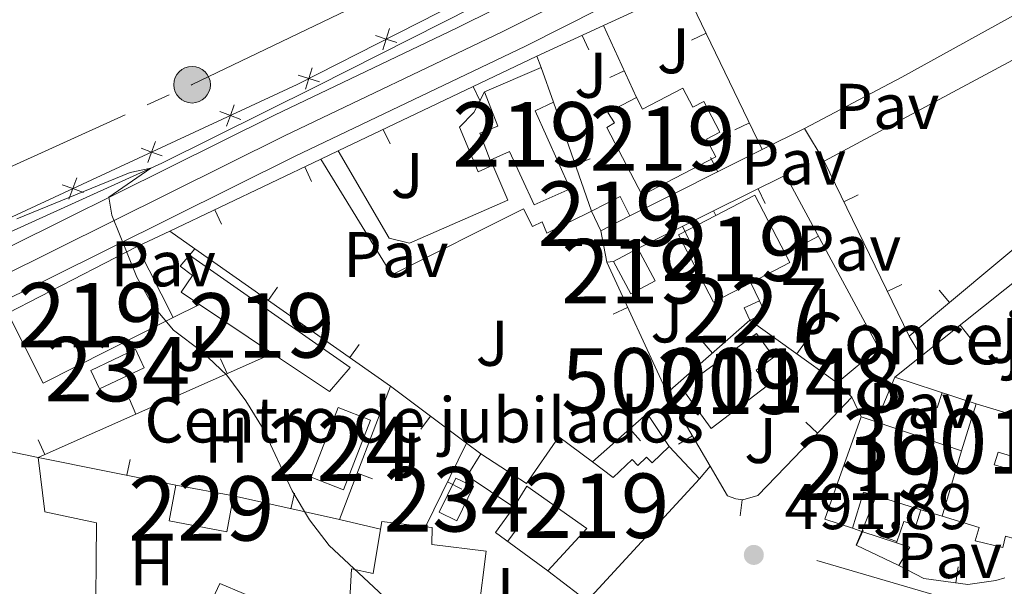
# Model space of a CAD drawing. Units: metres. Extents: x 641608 to 648532, y 4725256 to 4730026.
# Drawn here: x 644227 to 644380, y 4726271 to 4726359 of the extents above; entities that cross this region are included whole.
import ezdxf
from ezdxf.enums import TextEntityAlignment as Align

# ---------------------------------------------------------------- set-up
doc = ezdxf.new("R2010")
doc.units = ezdxf.units.M
doc.header["$MEASUREMENT"] = 0
for name, pattern in [('5aceqo', [40.5, 3.5, -3.5, 30, -3.5]), ('5elect', [127.5, 75, -7.5, 7.5, -7.5, 7.5, -7.5, 7.5, -7.5]), ('DGN Style 4', [134.957896, 67.4368, -33.7184, 0.08429600000000001, -33.7184])]:
    doc.linetypes.add(name, pattern=pattern)
for name, color, linetype, lineweight in [('Level 13', 7, 'Continuous', 0), ('Level 15', 7, 'Continuous', 0), ('Level 16', 7, 'Continuous', 0), ('Level 19', 7, 'Continuous', 0), ('Level 20', 7, 'Continuous', 0), ('Level 21', 7, 'Continuous', 0), ('Level 23', 7, 'Continuous', 0), ('Level 25', 7, 'Continuous', 0), ('Level 26', 7, 'Continuous', 0), ('Level 32', 7, 'Continuous', 0), ('Level 36', 7, 'Continuous', 0), ('Level 37', 7, 'Continuous', 0), ('Level 41', 7, 'Continuous', 0), ('Level 44', 7, 'Continuous', 0), ('Level 48', 7, 'Continuous', 0), ('Level 5', 7, 'Continuous', 0), ('Level 52', 7, 'Continuous', 0), ('Level 54', 7, 'Continuous', 0), ('Nivel 7', 7, 'Continuous', 0)]:
    doc.layers.add(name, color=color, linetype=linetype, lineweight=lineweight)
doc.styles.add('Style-arial', font='arial.shx', dxfattribs={"bigfont": 'arialbig.shx'})
doc.styles.add('Style-Arial Narrow', font='txt')

# ---------------------------------------------------------------- blocks, each defined once
blk = doc.blocks.new('5PELE')
at = {"layer": 'Level 32', "linetype": 'Continuous', "lineweight": 0}
h = blk.add_hatch(color=9, dxfattribs=at)
edge = h.paths.add_edge_path()
edge.add_arc((-0.002254582941532135, -0.005046335980296135), 2.85, 0, 360)
at = {"layer": 'Level 32', "color": 252, "linetype": 'Continuous', "lineweight": 0}
blk.add_circle((-0.002254582941532135, -0.005046335980296135), 2.85, dxfattribs=at)
blk = doc.blocks.new('5PATER')
at = {"layer": 'Nivel 7', "linetype": 'Continuous', "lineweight": 0}
h = blk.add_hatch(color=51, dxfattribs=at)
edge = h.paths.add_edge_path()
edge.add_ellipse((-0.003111518919467926, -0.005423521623015404), major_axis=(-1.095731442372465, -1.110710699892244), ratio=0.999422240966032, start_angle=0, end_angle=360)

msp = doc.modelspace()

# ---------------------------------------------------------------- linework, layer by layer
at = {"layer": 'Level 13', "color": 4, "linetype": '5aceqo', "lineweight": 0, "ltscale": 0.5, "extrusion": (-0.02072162095307601, 0.003300110003638028, 0.9997798376137823), "elevation": 2736.84875068065, "flags": 128}
msp.add_lwpolyline([(-4768768.26053432, -107123.4117364287), (-4768767.719281305, -107122.6772133745), (-4768759.64668167, -107110.5440310203), (-4768758.710882343, -107078.1364766583)], dxfattribs=at)
at = {"layer": 'Level 15', "color": 51, "linetype": 'Continuous', "lineweight": 13}
for p, q in [((644299.6000000015, 4726347.83, 493.56), (644308.4100000001, 4726351.57, 493.85)), ((644308.4100000001, 4726351.57, 493.85), (644310.3399999999, 4726346.189999999, 494.73)), ((644317.6999999993, 4726326.220000001, 494.75), (644316.2600000016, 4726329.24, 494.75)), ((644322.2199999988, 4726328.529999999, 494.75), (644317.6999999993, 4726326.220000001, 494.75)), ((644225.4800000004, 4726313.4, 496.27), (644245.629999999, 4726323.75, 496.27)), ((644245.629999999, 4726323.75, 496.27), (644251.1900000013, 4726312.75, 496.27)), ((644319.6700000018, 4726321.439999999, 494.98), (644323.4400000013, 4726323.470000001, 494.98)), ((644266.6700000018, 4726307.16, 493.51), (644255.2800000012, 4726314.779999999, 493.57)), ((644358.1999999993, 4726297.32, 500.45), (644360.5, 4726296.540000001, 500.46)), ((644360.5, 4726296.540000001, 500.46), (644373.7800000012, 4726292.040000001, 500.54)), ((644328.3500000015, 4726292.68, 498.11), (644333.0300000012, 4726287.67, 498.11)), ((644367.4899999984, 4726282.869999999, 501.42), (644360.5399999991, 4726285.02, 500.97)), ((644370.8000000007, 4726281.859999999, 501.64), (644367.4899999984, 4726282.869999999, 501.42)), ((644314.3200000003, 4726269.65, 498), (644309.4800000004, 4726273.369999999, 497.92))]:
    msp.add_line(p, q, dxfattribs=at)
at = {"layer": 'Level 15', "color": 1, "linetype": 'Continuous', "lineweight": 13}
for q in [(644376.0899999999, 4726299.33, 500.45), (644370.8000000007, 4726281.859999999, 501.64)]:
    msp.add_line((644373.7800000012, 4726292.040000001, 500.54), q, dxfattribs=at)
at = {"layer": 'Level 15', "color": 1, "linetype": 'Continuous', "lineweight": 0}
msp.add_line((644251.6099999994, 4726286.699999999, 491.93), (644260.6000000015, 4726285, 491.93), dxfattribs=at)
at = {"layer": 'Level 15', "color": 51, "linetype": 'Continuous', "lineweight": 13, "flags": 128}
for points, elevation in [([(644316.2600000016, 4726329.24), (644320.6900000013, 4726331.52), (644322.2199999988, 4726328.529999999)], 494.75), ([(644335.5700000003, 4726328.6), (644341.6400000006, 4726331.75), (644347.0899999999, 4726321.27), (644341.0300000012, 4726318.119999999)], 497.09), ([(644341.0300000012, 4726318.119999999), (644335.2199999988, 4726315.1), (644329.7699999996, 4726325.58), (644335.5700000003, 4726328.6)], 497.09), ([(644323.4400000013, 4726323.470000001), (644326.1499999985, 4726318.439999999), (644322.379999999, 4726316.41), (644319.6700000018, 4726321.439999999)], 494.98), ([(644251.1900000013, 4726312.75), (644230.9699999988, 4726302.529999999), (644225.4800000004, 4726313.4)], 496.27)]:
    msp.add_lwpolyline(points, dxfattribs=dict(at, elevation=elevation))
at = {"layer": 'Level 15', "color": 1, "linetype": 'Continuous', "lineweight": 0, "flags": 128}
for points, elevation in [([(644340.879999999, 4726312.33), (644340, 4726314.26), (644342.370000001, 4726315.35)], 494.28), ([(644342.370000001, 4726315.35), (644343.2600000016, 4726313.42), (644340.879999999, 4726312.33)], 494.28), ([(644260.6000000015, 4726285), (644259.5599999987, 4726279.439999999), (644250.5599999987, 4726281.140000001), (644251.6099999994, 4726286.699999999)], 491.93)]:
    msp.add_lwpolyline(points, dxfattribs=dict(at, elevation=elevation))
at = {"layer": 'Level 15', "color": 4, "linetype": 'Continuous', "lineweight": 0, "flags": 128}
for points, elevation in [([(644246.6900000013, 4726304.92), (644239.7399999984, 4726301.630000001), (644238.379999999, 4726304.51), (644245.3299999982, 4726307.800000001), (644246.6900000013, 4726304.92)], 490.47), ([(644297.8900000006, 4726286.470000001), (644295.3299999982, 4726281.16), (644292.5799999982, 4726282.49), (644295.1400000006, 4726287.790000001), (644297.8900000006, 4726286.470000001)], 490.75)]:
    msp.add_lwpolyline(points, dxfattribs=dict(at, elevation=elevation))
at = {"layer": 'Level 15', "color": 7, "linetype": 'Continuous', "lineweight": 0, "elevation": 490.18, "flags": 128}
msp.add_lwpolyline([(644276.870000001, 4726298.73), (644272.6600000001, 4726287.939999999), (644277.6900000013, 4726285.970000001), (644281.9100000001, 4726296.77), (644276.870000001, 4726298.73)], dxfattribs=at)
at = {"layer": 'Level 15', "color": 51, "linetype": 'Continuous', "lineweight": 13, "extrusion": (-0.3505834571923072, 0.06825188581509803, 0.934041176622194), "elevation": 97158.69525576843, "flags": 128}
msp.add_lwpolyline([(-4762308.935300533, -252695.7737215441), (-4762312.369392432, -252704.3971786704), (-4762316.097955901, -252702.8292773757)], dxfattribs=at)
at = {"layer": 'Level 15', "color": 51, "linetype": 'Continuous', "lineweight": 13, "extrusion": (-0.0113822921515653, 0.005714295674463848, 0.9999188918358934), "elevation": 20171.48799780192, "flags": 128}
msp.add_lwpolyline([(644296.9582209624, 4726249.568310561), (644279.5183263458, 4726230.57800051), (644278.2481809705, 4726231.548016347)], dxfattribs=at)
at = {"layer": 'Level 15', "color": 51, "linetype": 'Continuous', "lineweight": 13, "extrusion": (-0.2514286964107494, -0.6744613255497901, 0.6941797540686498), "elevation": -3349359.426874647, "flags": 128}
msp.add_lwpolyline([(-1047132.051510207, 3230832.205959078), (-1047134.100015346, 3230831.997568347), (-1047133.742713988, 3230823.564690087)], dxfattribs=at)
at = {"layer": 'Level 15', "color": 51, "linetype": 'Continuous', "lineweight": 13, "extrusion": (0.03490362657682872, 0.2966808259030442, 0.9543386319296064), "elevation": 1425155.732146073, "flags": 128}
msp.add_lwpolyline([(-87646.05610139668, -4551271.441519607), (-87646.10459051654, -4551272.713584386), (-87652.95148762316, -4551272.713584386)], dxfattribs=at)
at = {"layer": 'Level 15', "color": 51, "linetype": 'Continuous', "lineweight": 13}
for points in [[(644310.3399999999, 4726346.189999999, 494.73), (644307.4800000004, 4726344.85, 494.88), (644312.9600000009, 4726332.720000001, 492.87), (644307.3500000015, 4726330.27, 492.87), (644303.5199999996, 4726338.51, 496.88), (644300.4800000004, 4726337.199999999, 494.21), (644298.9100000001, 4726341.359999999, 494.21), (644301.6999999993, 4726342.49, 495.52), (644299.6000000015, 4726347.83, 493.56)], [(644323.2699999996, 4726346.91, 495.1), (644324.2100000009, 4726345.109999999, 496.27), (644330.4499999993, 4726348.359999999, 496.27), (644331.9899999984, 4726345.4, 497.09), (644333.7199999988, 4726346.300000001, 495.1), (644336.1900000013, 4726341.529999999, 495.1), (644334.1400000006, 4726340.460000001, 498.02), (644335.5799999982, 4726337.710000001, 497.32), (644324.129999999, 4726331.73, 497.32), (644318.620000001, 4726342.26, 496.5), (644319.8099999987, 4726343, 496.5), (644318.8099999987, 4726344.6, 495.1), (644323.2699999996, 4726346.91, 495.1)], [(644255.2800000012, 4726314.779999999, 493.57), (644252.4499999993, 4726316.67, 493.58), (644254.2300000004, 4726319.279999999, 493), (644252.2899999991, 4726320.73, 492.18), (644253.7699999996, 4726322.42, 492.18)], [(644253.7699999996, 4726322.42, 492.18), (644278.7100000009, 4726304.970000001, 492.3), (644275.5199999996, 4726301.24, 493.47), (644266.6700000018, 4726307.16, 493.51)], [(644334.879999999, 4726295.49, 499.6), (644330.2800000012, 4726301.779999999, 499.6), (644341.8900000006, 4726310.26, 498.48), (644344.5899999999, 4726306.560000001, 498.39), (644341.879999999, 4726304.57, 499.51), (644343.6400000006, 4726302.16, 499.51), (644334.879999999, 4726295.49, 499.6)], [(644356.8599999994, 4726279.99, 494.75), (644352.5599999987, 4726281.42, 494.65), (644354.5300000012, 4726286.970000001, 500.73), (644358.1999999993, 4726297.32, 500.45)], [(644299.0599999987, 4726291.529999999, 493.53), (644306.1600000001, 4726286.960000001, 498.11), (644311.1700000018, 4726294.210000001, 498.11), (644316.4200000018, 4726290.300000001, 498.05)], [(644316.4200000018, 4726290.300000001, 498.05), (644319.6400000006, 4726287.890000001, 498.02), (644322.5599999987, 4726290.66, 497.18), (644323.4400000013, 4726289.73, 497.46), (644324.8299999982, 4726291.050000001, 497.46), (644325.6900000013, 4726290.15, 497.92), (644328.3500000015, 4726292.68, 498.11)], [(644309.4800000004, 4726273.369999999, 497.92), (644315.5500000007, 4726279.93, 497.92), (644306.2199999988, 4726286.529999999, 498.11), (644304.1600000001, 4726283.24, 496.05)], [(644290.4299999997, 4726280.23, 493.47), (644291.4899999984, 4726280.1, 493.47), (644291.4400000013, 4726277.470000001, 496.97), (644299.879999999, 4726276.41, 497.09), (644297.4899999984, 4726257.560000001, 499.89)], [(644244.9600000009, 4726257.449999999, 491.83), (644247.1700000018, 4726263.279999999, 493.11), (644253.379999999, 4726260.5, 493.11), (644258.4699999988, 4726271.4, 490.9), (644265.8399999999, 4726268.27, 493.11), (644272.7699999996, 4726265.65, 494.05), (644278.4400000013, 4726264.25, 494.17), (644278.9600000009, 4726273.689999999, 495.1), (644282.3200000003, 4726272.970000001, 496.03), (644283.4400000013, 4726279.83, 493.85)]]:
    msp.add_polyline3d(points, dxfattribs=at)
at = {"layer": 'Level 15', "color": 1, "linetype": 'Continuous', "lineweight": 13}
for points in [[(644376.0899999999, 4726299.33, 500.45), (644384.8999999985, 4726296.68, 500.17), (644383.1499999985, 4726290.710000001, 499.7), (644379.4699999988, 4726291.800000001, 499.6), (644378.8500000015, 4726289.82, 500.82), (644384.8099999987, 4726288.18, 500.82)], [(644382.120000001, 4726278.35, 502.03), (644380.6499999985, 4726278.74, 502.03), (644380.1900000013, 4726276.970000001, 501.75), (644375.8999999985, 4726278.040000001, 501.75), (644376.5300000012, 4726280.109999999, 502.03), (644370.8000000007, 4726281.859999999, 501.64)]]:
    msp.add_polyline3d(points, dxfattribs=at)
at = {"layer": 'Level 16', "color": 1, "linetype": 'Continuous', "lineweight": 13}
for p, q in [((644317.6999999993, 4726326.220000001, 492.57), (644318.620000001, 4726321.32, 492.57)), ((644318.620000001, 4726321.32, 492.57), (644328.0199999996, 4726301.02, 492.72)), ((644319.6078243889, 4726313.237054825, 492.621964033269), (644321.876412753, 4726314.287534166, 492.621964033269)), ((644277.0899999999, 4726281.33, 492.06), (644285.0199999996, 4726302.050000001, 492.06)), ((644285.0199999996, 4726302.050000001, 492.06), (644296.8399999999, 4726293.199999999, 492.67)), ((644328.0199999996, 4726301.02, 492.72), (644334.6900000013, 4726289.65, 492.72)), ((644289.7201158106, 4726295.407780278, 492.3798882298984), (644291.2184899598, 4726297.408998633, 492.3798882298984)), ((644324.9200000018, 4726297.82, 494.44), (644328.3500000015, 4726292.68, 494.44)), ((644329.7850929126, 4726293.070349252, 492.72), (644331.9414382838, 4726294.335329344, 492.72)), ((644296.8399999999, 4726293.199999999, 492.67), (644299.0599999987, 4726291.529999999, 492.79)), ((644282.1949878223, 4726287.674414814, 492.06), (644279.860145811, 4726288.568010237, 492.06)), ((644358.3000000007, 4726279.5, 493.12), (644360.5399999991, 4726285.02, 494.87)), ((644339.3466226608, 4726281.935101116, 492.72), (644339.700176049, 4726284.409974849, 492.72)), ((644283.4400000013, 4726279.83, 492.06), (644277.0899999999, 4726281.33, 492.06)), ((644304.712992128, 4726279.972131165, 495.27), (644303.2332938462, 4726277.957064664, 495.27)), ((644358.3000000007, 4726279.5, 493.12), (644356.8599999994, 4726279.99, 493.12)), ((644358.3000000007, 4726279.5, 493.12), (644357.4299999997, 4726277.359999999, 493.12)), ((644358.5097914189, 4726279.614802444, 493.123097254159), (644357.4382593445, 4726277.356081786, 493.123097254159)), ((644358.3000000007, 4726279.5, 493.12), (644363.6600000001, 4726277.73, 494.9)), ((644361.3646430522, 4726278.743238194, 495.6), (644363.7291331999, 4726277.931335278, 495.6)), ((644364.0700000003, 4726274.210000001, 495.61), (644357.4299999997, 4726277.359999999, 493.12)), ((644373.2828500904, 4726273.96411391, 496.1499780812056), (644372.9323323742, 4726271.488808408, 496.1499780812056))]:
    msp.add_line(p, q, dxfattribs=at)
at = {"layer": 'Level 16', "color": 1, "linetype": 'Continuous', "lineweight": 13, "flags": 128}
for points, elevation in [([(644334.6900000013, 4726289.65), (644337.3900000006, 4726285.040000001), (644338.7199999988, 4726284.550000001), (644339.7699999996, 4726284.4), (644342.1099999994, 4726285.07), (644347.8299999982, 4726290.99)], 492.72), ([(644367.4899999984, 4726282.869999999), (644366.7199999988, 4726280.529999999), (644364.8000000007, 4726281.050000001), (644363.6600000001, 4726277.73)], 495.6)]:
    msp.add_lwpolyline(points, dxfattribs=dict(at, elevation=elevation))
at = {"layer": 'Level 16', "color": 1, "linetype": 'Continuous', "lineweight": 13, "extrusion": (-0.09480647954644957, -0.1291083213924012, 0.9870880268665229), "elevation": -670797.0596924442, "flags": 128}
msp.add_lwpolyline([(-2278052.849288084, 4136822.626103256), (-2278062.935803834, 4136822.626103256), (-2278062.979198406, 4136827.495663494)], dxfattribs=at)
at = {"layer": 'Level 16', "color": 1, "linetype": 'Continuous', "lineweight": 13, "extrusion": (-0.2609031770842754, 0.1615822319898649, 0.9517461397308132), "elevation": 596036.997690293, "flags": 128}
msp.add_lwpolyline([(-4357372.730212696, -1846875.399081282), (-4357373.251324378, -1846873.118107229), (-4357369.95351629, -1846873.085521888)], dxfattribs=at)
at = {"layer": 'Level 16', "color": 4, "linetype": 'Continuous', "lineweight": 0, "extrusion": (-0.06408805076328981, 0.0749492094455809, 0.9951257899144431), "elevation": 313425.3343688517, "flags": 128}
msp.add_lwpolyline([(-3561302.545754809, -3157805.728077779), (-3561295.300919481, -3157811.609613379), (-3561283.685986973, -3157829.457031762)], dxfattribs=at)
at = {"layer": 'Level 16', "color": 4, "linetype": 'Continuous', "lineweight": 0}
msp.add_polyline3d([(644307.7100000009, 4726367.41, 492.1), (644302.8000000007, 4726363.52, 492.1), (644273.5399999991, 4726348.68, 490.93), (644249.4299999997, 4726336.74, 490.05), (644223.5899999999, 4726325, 489.32)], dxfattribs=at)
at = {"layer": 'Level 16', "color": 1, "linetype": 'Continuous', "lineweight": 13}
msp.add_polyline3d([(644380.5500000007, 4726272.300000001, 496.34), (644379.1099999994, 4726271.859999999, 496.34), (644374.7600000016, 4726271.23, 496.19), (644367.9100000001, 4726272.199999999, 496.04), (644364.0700000003, 4726274.210000001, 495.61)], dxfattribs=at)
at = {"layer": 'Level 20', "color": 7, "linetype": 'Continuous', "lineweight": 0}
for p, q in [((644318.120000001, 4726358.1, 493.54), (644330.6999999993, 4726363.91, 493.3)), ((644307.7800000012, 4726353.35, 493.74), (644318.120000001, 4726358.1, 493.54)), ((644318.120000001, 4726358.1, 493.54), (644323.2699999996, 4726346.91, 493.54)), ((644331.8222976029, 4726355.845830774, 493.2618014645598), (644334.0735834055, 4726356.932896657, 493.2618014645598)), ((644315.8649707958, 4726354.312911052, 493.6038033373574), (644314.8213674575, 4726356.584670739, 493.6038033373574)), ((644276.879999999, 4726338.630000001, 491.41), (644307.7800000012, 4726353.35, 492.35)), ((644308.4100000001, 4726351.57, 493.89), (644307.7800000012, 4726353.35, 493.74)), ((644319.0890927576, 4726350.014620652, 493.54), (644321.3601185083, 4726351.05982017, 493.54)), ((644298.9372628294, 4726346.368361721, 492.0482900758377), (644297.8620886579, 4726348.625350978, 492.0482900758377)), ((644316.2600000016, 4726329.24, 493.89), (644310.3399999999, 4726346.189999999, 493.89)), ((644284.9492037222, 4726339.704794401, 491.6227633586126), (644283.8740295544, 4726341.961783659, 491.6227633586126)), ((644338.562019553, 4726341.888037963, 493.1832665689248), (644340.8133053556, 4726342.975103846, 493.1832665689248)), ((644349.3500000015, 4726342.109999999, 493.16), (644342.8099999987, 4726338.84, 493.16)), ((644352.4400000013, 4726337.040000001, 493.16), (644349.3500000015, 4726342.109999999, 493.16)), ((644274.1799999997, 4726337.34, 491.33), (644276.879999999, 4726338.630000001, 491.41)), ((644342.8099999987, 4726338.84, 493.16), (644322.2199999988, 4726328.529999999, 493.16)), ((644250.6700000018, 4726326.15, 490.61), (644274.1799999997, 4726337.34, 491.33)), ((644316.0647797212, 4726337.380908368, 493.89), (644313.7045916282, 4726336.556583088, 493.89)), ((644334.7608731948, 4726337.605472684, 493.16), (644335.880209811, 4726335.370056493, 493.16)), ((644365.629999999, 4726309.810000001, 493.59), (644352.4400000013, 4726337.040000001, 493.16)), ((644272.7297243625, 4726333.880978126, 491.2526804039267), (644271.6553004086, 4726336.138324613, 491.2526804039267)), ((644343.2662089355, 4726330.47664262, 492.6933225185132), (644342.1601697542, 4726332.718667893, 492.6933225185132)), ((644357.7453332394, 4726331.822164159, 493.2596072710571), (644355.495395124, 4726330.732311655, 493.2596072710571)), ((644258.7395240888, 4726327.222095052, 490.8242268013089), (644257.6651001349, 4726329.479441538, 490.8242268013089)), ((644323.4400000013, 4726323.470000001, 492.57), (644335.2100000009, 4726329.290000001, 492.65)), ((644335.2100000009, 4726329.290000001, 492.65), (644335.5700000003, 4726328.6, 492.65)), ((644331.4950822815, 4726324.664118877, 492.617218079871), (644330.3869599998, 4726326.905115308, 492.617218079871)), ((644245.629999999, 4726323.75, 490.46), (644250.6700000018, 4726326.15, 490.61)), ((644254.5899999999, 4726323.4, 490.64), (644250.6700000018, 4726326.15, 490.61)), ((644349.3373543397, 4726324.207186751, 493.0258139110213), (644351.5368985161, 4726325.395465091, 493.0258139110213)), ((644285.0199999996, 4726302.050000001, 490.91), (644254.5899999999, 4726323.4, 490.64)), ((644367.5, 4726306.710000001, 494.74), (644387.4400000013, 4726322.609999999, 495.35)), ((644318.620000001, 4726321.32, 492.57), (644319.6700000018, 4726321.439999999, 492.57)), ((644267.4236358702, 4726317.44973872, 490.741130386813), (644265.9877691492, 4726315.4032083, 490.741130386813)), ((644341.0300000012, 4726318.119999999, 493.08), (644342.370000001, 4726315.35, 493.08)), ((644364.5017364882, 4726317.87395639, 493.4798690903524), (644362.2517983764, 4726316.784103885, 493.4798690903524)), ((644370.3322781213, 4726316.99224413, 493.956974223019), (644371.9344289601, 4726315.073100394, 493.956974223019)), ((644340.879999999, 4726312.33, 493.01), (644328.0199999996, 4726301.02, 492.72)), ((644354.4600000009, 4726302.57, 493.45), (644340.879999999, 4726312.33, 493.01)), ((644356.7016858794, 4726310.575555125, 493.4676738035124), (644358.9012300596, 4726311.763833463, 493.4676738035124)), ((644375.1163287833, 4726309.585707547, 494.9253158375577), (644373.557701312, 4726311.540363634, 494.9253158375577)), ((644280.1117897741, 4726308.547599852, 490.8537101289377), (644278.6759230494, 4726306.501069434, 490.8537101289377)), ((644333.4102683216, 4726309.089877909, 492.8787846641643), (644335.0612785555, 4726307.212601902, 492.8787846641643)), ((644349.6279491968, 4726309.121506426, 493.2461653240689), (644348.1689206846, 4726307.091423718, 493.2461653240689)), ((644266.6700000018, 4726307.16, 490.32), (644230.2199999988, 4726291, 489.79)), ((644258.5724523887, 4726306.304656899, 490.2169910288593), (644259.585703779, 4726304.019198164, 490.2169910288593)), ((644363.3999999985, 4726303.449999999, 494.62), (644367.5, 4726306.710000001, 494.74)), ((644360.5, 4726296.540000001, 494.62), (644363.3999999985, 4726303.449999999, 494.62)), ((644363.3999999985, 4726303.449999999, 494.62), (644376.0899999999, 4726299.33, 494.62)), ((644354.4600000009, 4726302.57, 493.45), (644356.7199999988, 4726300.35, 493.45)), ((644356.7199999988, 4726300.35, 493.45), (644347.8299999982, 4726290.99, 492.72)), ((644369.9992445, 4726298.678996749, 494.62), (644370.7712393701, 4726301.056815902, 494.62)), ((644244.4038599469, 4726300.023053229, 490.0109730865778), (644245.4171113335, 4726297.737594495, 490.0109730865778)), ((644316.4200000018, 4726290.300000001, 491.99), (644324.9200000018, 4726297.82, 492.22)), ((644349.5786442608, 4726296.461288411, 493.0124381838428), (644351.3913362399, 4726294.739618355, 493.0124381838428)), ((644323.8798008114, 4726293.561780723, 492.1470296872623), (644322.2232710496, 4726295.434188034, 492.1470296872623)), ((644230.235267505, 4726293.741449559, 489.8049551442963), (644231.2485188916, 4726291.455990825, 489.8049551442963)), ((644290.4299999997, 4726280.23, 490.79), (644296.8399999999, 4726293.199999999, 490.79)), ((644230.2199999988, 4726291, 489.79), (644225.7600000016, 4726291.9, 489.74)), ((644251.6099999994, 4726286.699999999, 490.04), (644230.2199999988, 4726291, 489.79)), ((644244.5052190498, 4726290.678278862, 489.9512027237683), (644244.0125050433, 4726288.227313152, 489.9512027237683)), ((644334.6900000013, 4726289.65, 492.22), (644333.0300000012, 4726287.67, 492.22)), ((644296.1049551032, 4726286.070152784, 490.79), (644293.8637271374, 4726287.1778067, 490.79)), ((644277.0899999999, 4726281.33, 490.47), (644260.6000000015, 4726285, 490.47)), ((644270.0681999624, 4726285.453933103, 490.47), (644269.5250903852, 4726283.013639679, 490.47))]:
    msp.add_line(p, q, dxfattribs=at)
at = {"layer": 'Level 20', "color": 7, "linetype": 'Continuous', "lineweight": 0, "extrusion": (-0.2234109707822786, -0.1133244054692713, 0.9681142067231304), "elevation": -679085.35658582, "flags": 128}
msp.add_lwpolyline([(-3923620.259088345, 2626352.079405975), (-3923614.128357681, 2626351.959649917), (-3923592.422704356, 2626351.520544365)], dxfattribs=at)
at = {"layer": 'Level 20', "color": 7, "linetype": 'Continuous', "lineweight": 0, "flags": 128}
for points, elevation in [([(644283.7847524397, 4726354.343611266), (644284.3246803731, 4726356.008330559), (644284.8646083102, 4726357.673049852)], 491.9154960521641), ([(644282.659961082, 4726356.548258495), (644284.3246803731, 4726356.008330559), (644285.9893996678, 4726355.468402624)], 491.9154960521641), ([(644271.7660222612, 4726348.211762302), (644272.3059501946, 4726349.876481595), (644272.8458781317, 4726351.541200887)], 491.4676643862995), ([(644270.6412309036, 4726350.416409532), (644272.3059501946, 4726349.876481595), (644273.9706694894, 4726349.336553659)], 491.4676643862995), ([(644258.4526248574, 4726344.732815579), (644260.0958631858, 4726344.130669171), (644261.739101518, 4726343.528522765)], 491.1296923744929), ([(644259.4937167801, 4726342.487430843), (644260.0958631858, 4726344.130669171), (644260.6980095953, 4726345.773907501)], 491.1296923744929), ([(644247.2495709695, 4726336.810327446), (644247.8517173752, 4726338.453565776), (644248.453863781, 4726340.096804107)], 490.8112738236772), ([(644246.2084790431, 4726339.055712182), (644247.8517173752, 4726338.453565776), (644249.4949557036, 4726337.851419371)], 490.8112738236772), ([(644235.0054251552, 4726331.133224051), (644235.6075715609, 4726332.776462382), (644236.2097179666, 4726334.41970071)], 490.4928552728616), ([(644233.9643332325, 4726333.378608787), (644235.6075715609, 4726332.776462382), (644237.250809893, 4726332.174315974)], 490.4928552728616)]:
    msp.add_lwpolyline(points, dxfattribs=dict(at, elevation=elevation))
at = {"layer": 'Level 20', "color": 7, "linetype": 'Continuous', "lineweight": 0}
for points in [[(644299.7300000004, 4726376.109999999, 492.57), (644304.9100000001, 4726367.369999999, 492.69), (644301.8900000006, 4726364.970000001, 492.57), (644270.4899999984, 4726348.949999999, 491.4), (644225.5, 4726328.09, 490.23), (644223.7800000012, 4726337.83, 490.23), (644225.1400000006, 4726369.85, 490.82), (644228.9299999997, 4726413.09, 492.57), (644230.4899999984, 4726428.02, 492.68)], [(644392.1700000018, 4726358.35, 495.53), (644397.6700000018, 4726347.449999999, 495.64), (644385.7300000004, 4726326.59, 494.76), (644365.629999999, 4726309.810000001, 493.59)], [(644335.2100000009, 4726329.290000001, 492.65), (644346.4400000013, 4726334.83, 492.72), (644360.9400000013, 4726307.99, 493.59), (644354.4600000009, 4726302.57, 493.45)]]:
    msp.add_polyline3d(points, dxfattribs=at)
at = {"layer": 'Level 21', "color": 7, "linetype": 'Continuous', "lineweight": 13}
for points in [[(644182.2300000004, 4726294.17, 488.16), (644212.6799999997, 4726309.290000001, 488.86), (644270.0799999982, 4726337.75, 490.91), (644305.9699999988, 4726354.92, 492.11), (644340.8200000003, 4726372.49, 493.53), (644351.3000000007, 4726378.300000001, 493.9), (644360.3000000007, 4726384.279999999, 494.28), (644368.8099999987, 4726390.630000001, 494.74), (644376.0399999991, 4726396.630000001, 494.93), (644390.1799999997, 4726410.25, 495.58), (644410.5700000003, 4726431.09, 496.33), (644428.3000000007, 4726450.460000001, 497.17), (644464.7300000004, 4726489.540000001, 498.48), (644498.0300000012, 4726526.57, 499.7), (644579.9100000001, 4726622.92, 500.44), (644593.6999999993, 4726639.23, 500.73)], [(644136.0500000007, 4726279.359999999, 487.38), (644209.5100000016, 4726315.68, 488.86), (644266.9600000009, 4726344.16, 490.91), (644295.3900000006, 4726357.76, 491.86), (644331.3299999982, 4726375.6, 492.98), (644342.4299999997, 4726381.609999999, 493.36), (644353.1900000013, 4726388.23, 493.82), (644362.8900000006, 4726395.09, 494.2), (644381.7600000016, 4726411.939999999, 494.94), (644393.9600000009, 4726424.18, 495.5), (644459.4699999988, 4726494.35, 498.48), (644490.9100000001, 4726529.32, 499.64)]]:
    msp.add_polyline3d(points, dxfattribs=at)
at = {"layer": 'Level 23', "color": 7, "linetype": 'DGN Style 4', "lineweight": 0}
msp.add_polyline3d([(644170.5599999987, 4726292.359999999, 487.93), (644211.1000000015, 4726312.49, 488.86), (644268.5199999996, 4726340.960000001, 490.91), (644302.370000001, 4726357.15, 492.04), (644336.0799999982, 4726374.050000001, 493.26), (644352.25, 4726383.27, 493.86), (644365.8500000015, 4726392.859999999, 494.47), (644369.4699999988, 4726395.859999999, 494.59), (644385.9699999988, 4726411.1, 495.25), (644402.2699999996, 4726427.640000001, 495.94), (644462.0899999999, 4726491.949999999, 498.48), (644495.3500000015, 4726528.92, 499.68), (644577.1900000013, 4726625.23, 500.44)], dxfattribs=at)
at = {"layer": 'Level 25', "color": 1, "linetype": 'Continuous', "lineweight": 0}
for p, q in [((644254.5899999999, 4726323.4, 490.32), (644253.7699999996, 4726322.42, 490.32)), ((644255.2800000012, 4726314.779999999, 490.32), (644251.1900000013, 4726312.75, 490.32)), ((644365.629999999, 4726309.810000001, 493.38), (644367.5, 4726306.710000001, 493.38)), ((644356.7199999988, 4726300.35, 493.38), (644358.1999999993, 4726297.32, 493.38))]:
    msp.add_line(p, q, dxfattribs=at)
at = {"layer": 'Level 25', "color": 1, "linetype": 'Continuous', "lineweight": 0, "extrusion": (0.3421677066218075, -0.7043088773435106, 0.6219889595807119), "elevation": -3108022.699682544, "flags": 128}
msp.add_lwpolyline([(2644896.310309198, 2469456.311488122), (2644913.424144324, 2469457.243768773), (2644941.829199787, 2469459.67025266)], dxfattribs=at)
at = {"layer": 'Level 25', "color": 1, "linetype": 'Continuous', "lineweight": 0, "extrusion": (0.466933974889036, -0.8805600169505724, 0.08115860793737659), "elevation": -3860913.401722359, "flags": 128}
msp.add_lwpolyline([(2783505.501609214, 314880.2844050322), (2783492.893536337, 314879.2610291188), (2783460.417874474, 314877.6457004712)], dxfattribs=at)
at = {"layer": 'Level 25', "color": 1, "linetype": 'Continuous', "lineweight": 0}
for points in [[(644276.879999999, 4726338.630000001, 490.94), (644284.8000000007, 4726325.040000001, 490.82), (644287.9800000004, 4726324.279999999, 490.82), (644303.2699999996, 4726330.949999999, 491.17), (644300.8900000006, 4726336.41, 491.17), (644298.6099999994, 4726335.359999999, 491.17), (644295.75, 4726342.33, 491.17), (644297.9699999988, 4726344.57, 491.4), (644299.6000000015, 4726347.83, 491.4)], [(644316.2600000016, 4726329.24, 491.4), (644309.3000000007, 4726325.84, 491.4), (644308.5700000003, 4726327.59, 491.29), (644307.0599999987, 4726326.890000001, 491.29), (644305.6999999993, 4726329.6, 491.29), (644285.2100000009, 4726319.369999999, 490.7), (644274.1799999997, 4726337.34, 490.82)]]:
    msp.add_polyline3d(points, dxfattribs=at)
at = {"layer": 'Level 32', "color": 6, "linetype": '5elect', "lineweight": 0, "ltscale": 0.5}
msp.add_polyline3d([(644074.2800000012, 4726292.199999999, 488.86), (644122.4100000001, 4726304.380000001, 487.8), (644162.3900000006, 4726314.460000001, 488.04), (644209.6000000015, 4726328.77, 489.37), (644254.1499999985, 4726348.92, 490.51), (644300.4200000018, 4726371.26, 492.5), (644331.7699999996, 4726383.939999999, 493.65)], dxfattribs=at)
at = {"layer": 'Level 36', "color": 92, "linetype": 'Continuous', "lineweight": 0}
msp.add_polyline3d([(644230.2199999988, 4726291, 489.35), (644231.2300000004, 4726282.540000001, 489.35), (644239.2699999996, 4726280.83, 489.35), (644239.129999999, 4726263.189999999, 489.06), (644238.6400000006, 4726256.26, 488.62)], dxfattribs=at)
at = {"layer": 'Level 5', "color": 30, "linetype": 'Continuous', "lineweight": 0, "elevation": 490, "flags": 128}
msp.add_lwpolyline([(644226.8900000006, 4726328.060000001), (644244.5399999991, 4726335.25), (644247.7199999988, 4726335.960000001), (644241.2100000009, 4726331.42), (644241.6499999985, 4726328.630000001), (644245.5500000007, 4726319.02), (644248.0399999991, 4726314.6), (644251.2399999984, 4726310.75), (644255.6799999997, 4726307.460000001), (644259.5500000007, 4726303.800000001), (644262.5300000012, 4726299.790000001), (644265.2100000009, 4726295.460000001), (644269.7300000004, 4726285.779999999), (644272.4299999997, 4726281.300000001), (644275.4600000009, 4726277.32), (644283.8999999985, 4726269.42), (644287.1900000013, 4726265.66), (644290.0599999987, 4726260.869999999), (644291.6900000013, 4726255.5), (644292.0100000016, 4726250.68), (644290.3999999985, 4726247.25), (644289.129999999, 4726242.41)], dxfattribs=at)
at = {"layer": 'Level 52', "color": 1, "linetype": 'Continuous', "lineweight": 13, "elevation": 497.09, "flags": 128}
msp.add_lwpolyline([(644341.0300000012, 4726318.119999999), (644335.2199999988, 4726315.1), (644329.7699999996, 4726325.58), (644335.5700000003, 4726328.6), (644341.6400000006, 4726331.75), (644347.0899999999, 4726321.27)], close=True, dxfattribs=at)
at = {"layer": 'Level 52', "color": 1, "linetype": 'Continuous', "lineweight": 13}
for points in [[(644299.6000000015, 4726347.83, 493.56), (644308.4100000001, 4726351.57, 493.85), (644310.3399999999, 4726346.189999999, 494.73), (644307.4800000004, 4726344.85, 494.88), (644312.9600000009, 4726332.720000001, 492.87), (644307.3500000015, 4726330.27, 492.87), (644303.5199999996, 4726338.51, 496.88), (644300.4800000004, 4726337.199999999, 494.21), (644298.9100000001, 4726341.359999999, 494.21), (644301.6999999993, 4726342.49, 495.52)], [(644323.2699999996, 4726346.91, 495.1), (644324.2100000009, 4726345.109999999, 496.27), (644330.4499999993, 4726348.359999999, 496.27), (644331.9899999984, 4726345.4, 497.09), (644333.7199999988, 4726346.300000001, 495.1), (644336.1900000013, 4726341.529999999, 495.1), (644334.1400000006, 4726340.460000001, 498.02), (644335.5799999982, 4726337.710000001, 497.32), (644324.129999999, 4726331.73, 497.32), (644318.620000001, 4726342.26, 496.5), (644319.8099999987, 4726343, 496.5), (644318.8099999987, 4726344.6, 495.1)], [(644266.6700000018, 4726307.16, 493.51), (644255.2800000012, 4726314.779999999, 493.57), (644252.4499999993, 4726316.67, 493.58), (644254.2300000004, 4726319.279999999, 493), (644252.2899999991, 4726320.73, 492.18), (644253.7699999996, 4726322.42, 492.18), (644278.7100000009, 4726304.970000001, 492.3), (644275.5199999996, 4726301.24, 493.47)], [(644334.879999999, 4726295.49, 499.6), (644330.2800000012, 4726301.779999999, 499.6), (644341.8900000006, 4726310.26, 498.48), (644344.5899999999, 4726306.560000001, 498.39), (644341.879999999, 4726304.57, 499.51), (644343.6400000006, 4726302.16, 499.51)], [(644384.8099999987, 4726288.18, 500.82), (644382.120000001, 4726278.35, 502.03), (644380.6499999985, 4726278.74, 502.03), (644380.1900000013, 4726276.970000001, 501.75), (644375.8999999985, 4726278.040000001, 501.75), (644376.5300000012, 4726280.109999999, 502.03), (644370.8000000007, 4726281.859999999, 501.64), (644373.7800000012, 4726292.040000001, 500.54), (644376.0899999999, 4726299.33, 500.45), (644384.8999999985, 4726296.68, 500.17), (644383.1499999985, 4726290.710000001, 499.7), (644379.4699999988, 4726291.800000001, 499.6), (644378.8500000015, 4726289.82, 500.82)], [(644370.8000000007, 4726281.859999999, 501.64), (644367.4899999984, 4726282.869999999, 501.42), (644360.5399999991, 4726285.02, 500.97), (644358.5700000003, 4726285.6, 500.82), (644356.8599999994, 4726279.99, 494.75), (644352.5599999987, 4726281.42, 494.65), (644354.5300000012, 4726286.970000001, 500.73), (644358.1999999993, 4726297.32, 500.45), (644360.5, 4726296.540000001, 500.46), (644373.7800000012, 4726292.040000001, 500.54)], [(644314.3200000003, 4726269.65, 498), (644309.4800000004, 4726273.369999999, 497.92), (644315.5500000007, 4726279.93, 497.92), (644306.2199999988, 4726286.529999999, 498.11), (644304.1600000001, 4726283.24, 496.05), (644296.9100000001, 4726288.15, 492.97), (644299.0599999987, 4726291.529999999, 493.53), (644306.1600000001, 4726286.960000001, 498.11), (644311.1700000018, 4726294.210000001, 498.11), (644316.4200000018, 4726290.300000001, 498.05), (644319.6400000006, 4726287.890000001, 498.02), (644322.5599999987, 4726290.66, 497.18), (644323.4400000013, 4726289.73, 497.46), (644324.8299999982, 4726291.050000001, 497.46), (644325.6900000013, 4726290.15, 497.92), (644328.3500000015, 4726292.68, 498.11), (644333.0300000012, 4726287.67, 498.11), (644315.5899999999, 4726268.68, 498.02)], [(644297.4899999984, 4726257.560000001, 499.89), (644293.120000001, 4726255.48, 499.77), (644287.6900000013, 4726254.25, 499.66), (644275.379999999, 4726254.77, 495.45), (644271.1999999993, 4726252.98, 494.98), (644267.0300000012, 4726253.300000001, 492.65), (644260.9299999997, 4726254.880000001, 492.53), (644257.7800000012, 4726254.880000001, 491.83), (644244.9600000009, 4726257.449999999, 491.83), (644247.1700000018, 4726263.279999999, 493.11), (644253.379999999, 4726260.5, 493.11), (644258.4699999988, 4726271.4, 490.9), (644265.8399999999, 4726268.27, 493.11), (644272.7699999996, 4726265.65, 494.05), (644278.4400000013, 4726264.25, 494.17), (644278.9600000009, 4726273.689999999, 495.1), (644282.3200000003, 4726272.970000001, 496.03), (644283.4400000013, 4726279.83, 493.85), (644283.629999999, 4726281.029999999, 493.47), (644290.4299999997, 4726280.23, 493.47), (644291.4899999984, 4726280.1, 493.47), (644291.4400000013, 4726277.470000001, 496.97), (644299.879999999, 4726276.41, 497.09)]]:
    msp.add_polyline3d(points, close=True, dxfattribs=at)
at = {"layer": 'Level 52', "color": 1, "linetype": 'Continuous', "lineweight": 0}
msp.add_polyline3d([(644334.879999999, 4726295.49, 499.6), (644330.2800000012, 4726301.779999999, 499.6), (644341.8900000006, 4726310.26, 498.48), (644344.5899999999, 4726306.560000001, 498.39), (644341.879999999, 4726304.57, 499.51), (644343.6400000006, 4726302.16, 499.51)], close=True, dxfattribs=at)
at = {"layer": 'Level 52', "color": 1, "linetype": 'Continuous', "lineweight": 13}
for points in [[(644322.2199999988, 4726328.529999999, 494.75), (644317.6999999993, 4726326.220000001, 494.75), (644316.2600000016, 4726329.24, 494.75), (644320.6900000013, 4726331.52, 494.75)], [(644251.1900000013, 4726312.75, 496.27), (644230.9699999988, 4726302.529999999, 496.27), (644225.4800000004, 4726313.4, 496.27), (644245.629999999, 4726323.75, 496.27)], [(644319.6700000018, 4726321.439999999, 494.98), (644323.4400000013, 4726323.470000001, 494.98), (644326.1499999985, 4726318.439999999, 494.98), (644322.379999999, 4726316.41, 494.98)]]:
    msp.add_3dface(points, dxfattribs=at)
at = {"layer": 'Level 52', "color": 1, "linetype": 'Continuous', "lineweight": 0}
for points in [[(644340.879999999, 4726312.33, 494.28), (644340, 4726314.26, 494.28), (644342.370000001, 4726315.35, 494.28), (644343.2600000016, 4726313.42, 494.28)], [(644246.6900000013, 4726304.92, 490.47), (644239.7399999984, 4726301.630000001, 490.47), (644238.379999999, 4726304.51, 490.47), (644245.3299999982, 4726307.800000001, 490.47)], [(644251.6099999994, 4726286.699999999, 491.93), (644260.6000000015, 4726285, 491.93), (644259.5599999987, 4726279.439999999, 491.93), (644250.5599999987, 4726281.140000001, 491.93)], [(644297.8900000006, 4726286.470000001, 490.75), (644295.3299999982, 4726281.16, 490.75), (644292.5799999982, 4726282.49, 490.75), (644295.1400000006, 4726287.790000001, 490.75)]]:
    msp.add_3dface(points, dxfattribs=at)
at = {"layer": 'Level 52', "color": 7, "linetype": 'Continuous', "lineweight": 0}
msp.add_3dface([(644276.870000001, 4726298.73, 490.18), (644281.9100000001, 4726296.77, 490.18), (644277.6900000013, 4726285.970000001, 490.18), (644272.6600000001, 4726287.939999999, 490.18)], dxfattribs=at)
at = {"layer": 'Level 54', "color": 9, "linetype": 'Continuous', "lineweight": 0}
for points in [[(643859.5899999999, 4726151.800000001, 483.44), (643885.3599999994, 4726162.52, 483.91), (643912.7800000012, 4726174.49, 484.28), (643973.6900000013, 4726201.84, 485.49), (644004, 4726215.640000001, 486.43), (644051.9299999997, 4726237.880000001, 487.27), (644128.4899999984, 4726275.630000001, 487.37), (644135.6700000018, 4726279.17, 487.38), (644136.0500000007, 4726279.359999999, 487.38), (644209.5100000016, 4726315.68, 488.86), (644266.9600000009, 4726344.16, 490.91), (644295.3900000006, 4726357.76, 491.86), (644331.3299999982, 4726375.6, 492.98), (644342.4299999997, 4726381.609999999, 493.36), (644353.1900000013, 4726388.23, 493.82), (644362.8900000006, 4726395.09, 494.2), (644381.7600000016, 4726411.939999999, 494.94), (644393.9600000009, 4726424.18, 495.5), (644459.4699999988, 4726494.35, 498.48), (644490.9100000001, 4726529.32, 499.64), (644501.1099999994, 4726541.310000001, 499.74), (644574.4699999988, 4726627.529999999, 500.44)], [(644579.9100000001, 4726622.92, 500.44), (644498.0300000012, 4726526.57, 499.7), (644464.7300000004, 4726489.540000001, 498.48), (644428.3000000007, 4726450.460000001, 497.17), (644410.5700000003, 4726431.09, 496.33), (644390.1799999997, 4726410.25, 495.58), (644376.0399999991, 4726396.630000001, 494.93), (644368.8099999987, 4726390.630000001, 494.74), (644360.3000000007, 4726384.279999999, 494.28), (644351.3000000007, 4726378.300000001, 493.9), (644340.8200000003, 4726372.49, 493.53), (644305.9699999988, 4726354.92, 492.11), (644270.0799999982, 4726337.75, 490.91), (644212.6799999997, 4726309.290000001, 488.86), (644182.2300000004, 4726294.17, 488.16), (644163.8599999994, 4726285.119999999, 487.83), (644140.4400000013, 4726273.58, 487.4), (644138, 4726272.380000001, 487.36), (644055.0100000016, 4726231.449999999, 487.27), (644006.9800000004, 4726209.16, 486.43), (643976.629999999, 4726195.34, 485.49), (643915.6700000018, 4726167.970000001, 484.28), (643888.1600000001, 4726155.960000001, 483.91)]]:
    msp.add_polyline3d(points, dxfattribs=at)

# ---------------------------------------------------------------- block references
at = {"layer": 'Level 32', "color": 252, "linetype": 'Continuous', "lineweight": 0}
msp.add_blockref('5PELE', (644254.1499999985, 4726348.92, 490.51), dxfattribs=at)
at = {"layer": 'Nivel 7', "color": 51, "linetype": 'Continuous', "lineweight": 0}
msp.add_blockref('5PATER', (644341.5, 4726275.85, 491.89), dxfattribs=at)

# ---------------------------------------------------------------- texts
at = {"layer": 'Level 19', "color": 7, "linetype": 'Continuous', "lineweight": 0, "style": 'Style-arial'}
msp.add_text('Centro de jubilados', height=7.000020000000001, dxfattribs=at).set_placement((644290.2379387468, 4726296.810009999, 490.68), align=Align.MIDDLE_CENTER)
at = {"layer": 'Level 26', "color": 92, "linetype": 'Continuous', "lineweight": 0, "style": 'Style-arial'}
for p in [(644328.9807185493, 4726354.19001, 492.6), (644316.1207185499, 4726350.380009999, 492.17), (644287.5807185508, 4726334.810009999, 491.12), (644350.910718549, 4726313.69001, 492.99), (644327.9707185514, 4726312.36001, 492.65), (644380.1507185511, 4726309.18001, 494.3), (644254.0007185489, 4726307.94001, 489.99), (644300.8007185496, 4726308.730009999, 491.39), (644342.5507185496, 4726293.62001, 492.72), (644287.110718552, 4726291.35001, 490.45), (644362.5707185492, 4726282.090009999, 495.18), (644301.6907185502, 4726270.320009999, 490.95)]:
    msp.add_text('J', height=7.000020000000001, dxfattribs=at).set_placement(p, align=Align.MIDDLE_CENTER)
at = {"layer": 'Level 26', "color": 7, "linetype": 'Continuous', "lineweight": 0, "style": 'Style-arial'}
for p in [(644362.1624672562, 4726345.550009999, 493.22), (644347.6524672545, 4726336.890009999, 492.6), (644356.2224672548, 4726323.52001, 492.91), (644285.8124672547, 4726322.510009998, 490.77), (644249.6524672545, 4726321.080009999, 490.16), (644367.4624672569, 4726299.04001, 494.09), (644371.8924672566, 4726275.740009999, 495.85)]:
    msp.add_text('Pav', height=7.000020000000001, dxfattribs=at).set_placement(p, align=Align.MIDDLE_CENTER)
at = {"layer": 'Level 37', "color": 92, "linetype": 'Continuous', "lineweight": 0, "style": 'Style-Arial Narrow'}
for p in [(644259.509223476, 4726293.69001, 489.87), (644247.8792234771, 4726274.60001, 489.42)]:
    msp.add_text('H', height=7.000020000000001, dxfattribs=at).set_placement(p, align=Align.MIDDLE_CENTER)
at = {"layer": 'Level 41', "color": 7, "linetype": 'Continuous', "lineweight": 0, "style": 'Style-arial'}
msp.add_text('491.89', height=7.000020000000001, dxfattribs=at).set_placement((644346.2800000012, 4726279.85, 491.89))
at = {"layer": 'Level 44', "color": 7, "linetype": 'Continuous', "lineweight": 0, "style": 'Style-arial'}
msp.add_text('Concejo', height=7.999980000000001, dxfattribs=at).set_placement((644348.5199999996, 4726305.48, 493.1))
at = {"layer": 'Level 48', "color": 1, "linetype": 'Continuous', "lineweight": 0, "style": 'Style-Arial Narrow'}
for s, p in [('219', (644305.9446762502, 4726341.20001, 491.54)), ('219', (644327.3046762496, 4726340.53001, 492.08)), ('219', (644319.2246762514, 4726328.87001, 491.99)), ('219', (644338.4346762523, 4726323.43001, 492.61)), ('219', (644322.9146762528, 4726319.94001, 492.59)), ('227', (644341.6346762516, 4726313.840009999, 492.78)), ('219', (644238.3446762525, 4726313.12001, 489.83)), ('219', (644264.9546762519, 4726311.510009998, 490.29)), ('5000148', (644338.0248377509, 4726302.970009999, 492.91)), ('219', (644337.734676253, 4726302.760009998, 492.91)), ('3001146', (644381.5848377496, 4726293.490009999, 494.75)), ('219', (644359.5246762522, 4726289.400009999, 494.24)), ('219', (644317.0146762505, 4726283.490009999, 491.97))]:
    msp.add_text(s, height=10.00002, dxfattribs=at).set_placement(p, align=Align.MIDDLE_CENTER)
at = {"layer": 'Level 48', "color": 4, "linetype": 'Continuous', "lineweight": 0, "style": 'Style-Arial Narrow'}
for p in [(644242.5446762517, 4726304.71001, 489.85), (644295.244676251, 4726284.480009999, 490.79)]:
    msp.add_text('234', height=10.00002, dxfattribs=at).set_placement(p, align=Align.MIDDLE_CENTER)
at = {"layer": 'Level 48', "color": 7, "linetype": 'Continuous', "lineweight": 0, "style": 'Style-Arial Narrow'}
for s, p in [('224', (644277.2846762501, 4726292.35001, 490.22)), ('229', (644255.5846762508, 4726283.070009999, 489.69))]:
    msp.add_text(s, height=10.00002, dxfattribs=at).set_placement(p, align=Align.MIDDLE_CENTER)

doc.saveas('drawing.dxf')
